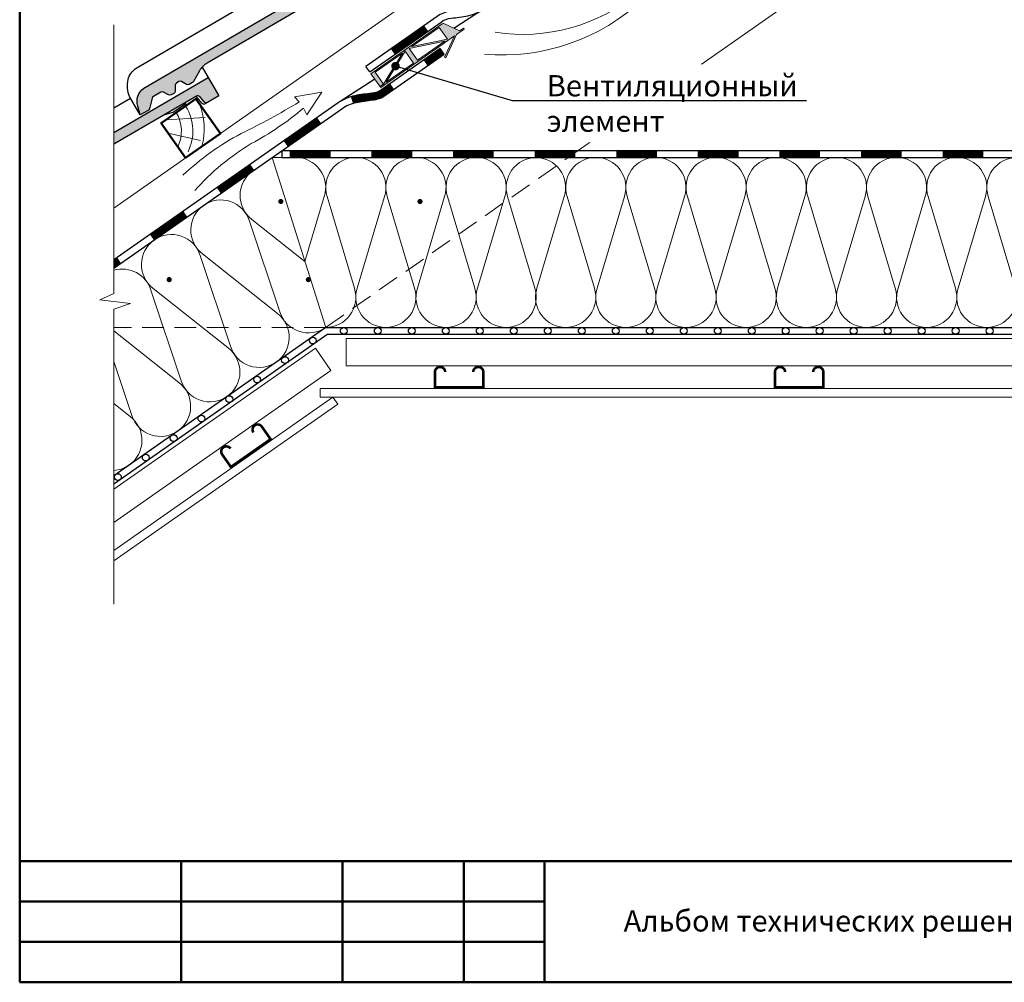
# Model space of a CAD drawing. Units: millimetres. Extents: x 281 to 35085, y 526 to 18959.
# Drawn here: x 11979 to 13138, y 13096 to 14229 of the extents above; entities that cross this region are included whole.
import ezdxf
from ezdxf import colors
from ezdxf.entities.mleader import LeaderData, LeaderLine
from ezdxf.math import Vec2, Vec3

# ---------------------------------------------------------------- set-up
doc = ezdxf.new("R2010")
doc.units = ezdxf.units.MM
doc.linetypes.add('DASHED', pattern=[19.049999999999997, 12.7, -6.35])
for name, color, linetype, lineweight in [('БРААС', 7, 'Continuous', 25), ('БРААС_контур', 7, 'Continuous', 25), ('воздух_контур', 7, 'Continuous', 20), ('выноски', 7, 'Continuous', 15), ('гидроизоляция', 7, 'Continuous', 30), ('дерево_контур', 7, 'Continuous', 20), ('дерево_контур_толстые', 7, 'Continuous', 50), ('дерево_штриховка', 7, 'Continuous', 15), ('металл', 7, 'Continuous', 0), ('пароизоляция', 7, 'Continuous', 30), ('пластик', 7, 'Continuous', 0), ('рамка', 7, 'Continuous', 50), ('текст', 7, 'Continuous', 0), ('тонкие', 7, 'Continuous', 15), ('утеплитель_контур', 7, 'Continuous', 20), ('утеплитель_штриховка', 7, 'Continuous', 15)]:
    doc.layers.add(name, color=color, linetype=linetype, lineweight=lineweight)
doc.layers.add('нет_печати', color=1, linetype='Continuous', lineweight=0, plot=False)
doc.styles.add('BMI Braas', font='arial.ttf', dxfattribs={"height": 25})
doc.styles.get("Standard").update_dxf_attribs({"font": 'arial.ttf', "height": 25})

# ---------------------------------------------------------------- blocks, each defined once
blk = doc.blocks.new('tile')
at = {"layer": 'БРААС'}
h = blk.add_hatch(color=256, dxfattribs=at)
edge = h.paths.add_edge_path()
edge.add_line((24103.30867940716, 41714.39900665652), (24100.24468315508, 41724.88132973516))
edge.add_arc((24118.67505263759, 41730.21134603523), 19.18560900834319, 125.7643012408166, 196.1297356092628, ccw=False)
edge.add_line((24107.46198087335, 41745.77908879489), (24453.34675318261, 41947.84802961856))
edge.add_line((24453.34675318261, 41947.84802961857), (24465.95749317154, 41926.26178742583))
edge.add_line((24465.95749317154, 41926.26178742583), (24452.62982151462, 41918.47573015337))
edge.add_arc((24451.07608925297, 41921.04277498924), 3.000633788094405, 220.2982489101093, 301.18488641209416, ccw=False)
edge.add_line((24448.7875415802, 41919.10206566539), (24443.50661163605, 41925.33065601732))
edge.add_arc((24441.21861106233, 41923.39095733668), 2.999562900996005, 40.29028439604172, 120.3032908020544)
edge.add_line((24439.70509997535, 41925.98067967442), (24182.15130775128, 41775.515478063))
edge.add_arc((24194.76218449075, 41753.92923692454), 25.00000037251902, 120.2938577032431, 150.293858538072)
edge.add_line((24173.04772412064, 41766.31803143654), (24165.8635717332, 41753.72584544738))
edge.add_arc((24163.25878189064, 41755.2117835937), 2.998823485733309, 300.2870132760794, 330.2968093703279, ccw=False)
edge.add_line((24164.77118427499, 41752.62226986978), (24160.78308039605, 41750.29228550735))
edge.add_arc((24159.26977526964, 41752.88263449206), 3.000000044700629, 240.2938678728568, 300.29385588216144, ccw=False)
edge.add_line((24157.78312035273, 41750.27689900544), (24151.76538169202, 41753.7102177314))
edge.add_arc((24150.27866238643, 41751.10454454501), 2.999977841238835, 60.29221011032931, 120.2938640131616)
edge.add_line((24148.76536809263, 41753.69487414339), (24145.75300845671, 41751.93487329486))
edge.add_arc((24147.26645864724, 41749.34438085603), 3.000197086009565, 120.2948659840418, 180.2902824266811)
edge.add_line((24144.26630006606, 41749.32918077023), (24144.30185509333, 41742.40107493546))
edge.add_arc((24141.30192156201, 41742.38568084164), 2.999973028284219, 300.2923234406795, 360.2940094687867, ccw=False)
edge.add_line((24142.81514377861, 41739.79531471045), (24139.62849899683, 41737.93370037))
edge.add_line((24139.62849899683, 41737.93370037), (24138.13063623172, 41737.52411301454))
edge.add_line((24138.13063623172, 41737.52411301454), (24136.62850721101, 41737.91823667649))
edge.add_line((24136.628507211, 41737.91823667649), (24130.61087796296, 41741.35153673541))
edge.add_arc((24129.12415865739, 41738.745863549), 2.999977841237802, 60.29221011063942, 120.2938640136012)
edge.add_line((24127.61086436357, 41741.33619314738), (24118.69222271762, 41736.1257576295))
edge.add_arc((24120.20516094358, 41733.53570746239), 2.999556957910899, 120.2906837868786, 165.2984686586478)
edge.add_line((24117.30380657014, 41734.29694641532), (24113.98557054518, 41721.6541792172))
edge.add_arc((24111.08335325394, 41722.41607328915), 3.000557911864411, 300.29860205189226, 345.29055039323407, ccw=False)
edge.add_line((24112.59715439768, 41719.825368003), (24103.30867940716, 41714.39900665652))
for points in [[(24446.37079744192, 41959.78889030481), (24453.34675318261, 41947.84802961857)], [(24402.41282636437, 41904.19420385139), (24412.39696470341, 41906.92837995898), (24427.14466719418, 41917.3680115183), (24427.13771757162, 41918.63870380688)]]:
    blk.add_lwpolyline(points, dxfattribs=at)
for points in [[(24103.30867940716, 41714.39900665652), (24090.69777018195, 41735.9852356219, -0.1638706782481744), (24089.00009969289, 41756.1687557121, -0.1906127762016538), (24098.44541873534, 41769.46524410287), (24362.06459524327, 41923.4738967915)], [(24452.63053686222, 41918.47599560214), (24450.03986018962, 41916.96251616868, -0.3683576214773127), (24446.19758025522, 41917.58885168069), (24440.91665031106, 41923.81744203262, 0.3640009168029611), (24437.11510582507, 41924.46758220213, 0.3639971614612483)], [(24452.63053686222, 41918.47599560214), (24450.03986018962, 41916.96251616868, -0.3683576214773127), (24446.19758025522, 41917.58885168069), (24440.91665031106, 41923.81744203262, 0.3640009168029611), (24437.11510582507, 41924.46758220213, 0.3639971614612483)]]:
    blk.add_lwpolyline(points, format="xyb", dxfattribs=at)
at = {"layer": 'БРААС_контур'}
blk.add_lwpolyline([(24103.30867940716, 41714.39900665652), (24100.24468315508, 41724.88132973515, -0.3170526957354703), (24107.46198087335, 41745.77908879489), (24453.34675318261, 41947.84802961857), (24465.95749317154, 41926.26178742583), (24452.62982151462, 41918.47573015337, -0.3683576214773127), (24448.7875415802, 41919.10206566539), (24443.50661163604, 41925.33065601732, 0.3640345048165097), (24439.70509997535, 41925.98067967442), (24182.15130775128, 41775.515478063, 0.1316525012931606), (24173.04772412064, 41766.31803143654), (24165.8635717332, 41753.72584544738, -0.1316959822037899), (24164.77118427499, 41752.62226986978), (24160.78308039605, 41750.29228550735, -0.2679491363554101), (24157.78312035273, 41750.27689900544), (24151.76538169202, 41753.7102177314, 0.2679569270809768), (24148.76536809263, 41753.69487414339), (24145.75300845671, 41751.93487329486, 0.2679277571019814), (24144.26630006606, 41749.32918077023), (24144.30185509333, 41742.40107493546, -0.2679570773180816), (24142.81514377861, 41739.79531471045), (24139.62849899683, 41737.93370037), (24138.13063623172, 41737.52411301454), (24136.628507211, 41737.91823667649), (24130.61087796296, 41741.35153673541, 0.2679569270809316), (24127.61086436357, 41741.33619314738), (24118.69222271762, 41736.1257576295, 0.198947679507826), (24117.30380657014, 41734.29694641532), (24113.98557054517, 41721.65417921719, -0.1988758456094773), (24112.59715439768, 41719.825368003)], format="xyb", close=True, dxfattribs=at)
blk = doc.blocks.new('_Dot')
at = {"color": 0, "linetype": 'ByBlock', "lineweight": -2}
blk.add_line((-0.5, 0), (-1, 0), dxfattribs=at)
at = {"color": 0, "linetype": 'ByBlock', "const_width": 0.5}
blk.add_lwpolyline([(-0.25, 0, 1), (0.25, 0, 1)], format="xyb", close=True, dxfattribs=at)

msp = doc.modelspace()

# ---------------------------------------------------------------- hatches: boundary and pattern name
at = {"layer": 'БРААС'}
h = msp.add_hatch(color=256, dxfattribs=at)
h.dxf.hatch_style = 1
h.paths.add_polyline_path([(12201.04242110237, 14160.89197870901), (12090.32351855038, 14096.20901733297), (12090.32351855038, 14082.31124175393), (12187.40076789508, 14139.02462876484, -0.3640071737921605), (12191.20209230122, 14138.37482596509), (12196.48320949996, 14132.14601475582, 0.3683576214764717), (12200.32548943437, 14131.51967924381), (12213.65316109129, 14139.30573651627)])
at = {"layer": 'гидроизоляция'}
h = msp.add_hatch(color=256, dxfattribs=at)
h.dxf.hatch_style = 1
h.paths.add_polyline_path([(12098.14434487197, 13941.93206237367), (12093.55573338116, 13948.48527872799), (12090.32351855038, 13946.22205753837), (12090.32351855038, 13936.45586082827)])
at = {"layer": 'пластик'}
h = msp.add_hatch(color=256, dxfattribs=at)
h.dxf.hatch_style = 1
h.paths.add_polyline_path([(12493.51950325206, 14211.45139100615), (12480.717596437, 14183.9973423616), (12479.35813236071, 14184.6312646165), (12491.06207732765, 14209.73070324683), (12404.23182680249, 14148.93222800734), (12392.76041098792, 14165.31530184486), (12477.50444189718, 14224.65300769931), (12496.86483008126, 14215.62494955785), (12501.66989929835, 14218.98945821874), (12502.53026929554, 14217.76072252219)])
h.paths.add_polyline_path([(12442.69080423825, 14177.69230866015), (12410.58229547398, 14155.20997438821), (12432.94014001923, 14191.61796274752)], flags=16)
h.paths.add_polyline_path([(12437.85509870498, 14195.05941307332), (12479.71434521875, 14203.61618293006), (12447.60585439604, 14181.1338230346)], flags=16)
h.paths.add_polyline_path([(12429.85206614321, 14189.45569577312), (12407.49420518818, 14153.04769776001), (12397.7435050667, 14166.97330577911)], flags=16)
h.paths.add_polyline_path([(12440.94317258101, 14197.22168004771), (12473.05173365751, 14219.70407004173), (12482.80243377898, 14205.77846202264)], flags=16)

# ---------------------------------------------------------------- linework, layer by layer
at = {"layer": 'БРААС'}
for points in [[(12194.06646536167, 14172.83283939525), (12201.04242110237, 14160.89197870901)], [(12090.32351855038, 14125.16272790418), (12109.76026316302, 14136.51784588194)], [(12150.10849428412, 14117.23815294183), (12160.09263262316, 14119.97232904942), (12174.84033511393, 14130.41196060874), (12174.83338549137, 14131.68265289732)]]:
    msp.add_lwpolyline(points, dxfattribs=at)
msp.add_lwpolyline([(12200.32620478197, 14131.51994469258), (12197.73552810938, 14130.00646525912, -0.3683576214773127), (12193.89324817497, 14130.63280077113), (12188.61231823081, 14136.86139112306, 0.3640009168029611), (12184.81077374482, 14137.51153129257, 0.3639971614612483)], format="xyb", dxfattribs=at)
msp.add_lwpolyline([(12200.32620478197, 14131.51994469258), (12197.73552810938, 14130.00646525912, -0.3683576214773127), (12193.89324817497, 14130.63280077113), (12188.61231823081, 14136.86139112306, 0.3640009168029611), (12184.81077374482, 14137.51153129257, 0.3639971614612483)], format="xyb", dxfattribs=at)
at = {"layer": 'БРААС_контур'}
msp.add_lwpolyline([(12090.32351855038, 14096.20901733297), (12201.04242110237, 14160.89197870901), (12213.65316109129, 14139.30573651627), (12200.32548943437, 14131.51967924381, -0.3683576214773127), (12196.48320949995, 14132.14601475582), (12191.20227955579, 14138.37460510776, 0.3640345048165097), (12187.4007678951, 14139.02462876486), (12090.32351855038, 14082.31124175393)], format="xyb", dxfattribs=at)
at = {"layer": 'воздух_контур'}
for points in [[(12539.00302925779, 14214.06252788677, 0.2133976236933377), (12706.62415852214, 14260.09507009934), (12701.46352520557, 14265.29081540247), (12730.11254061558, 14272.98128091153), (12717.43833887841, 14247.01754030509), (12712.81728873645, 14253.01844463317, -0.2140918520708417), (12526.21792045194, 14188.29420679556)], [(12185.4873448279, 14027.84568908035, -0.07649129011664577), (12251.823675029, 14082.99334905637, 0.05137310949668413), (12313.50177276089, 14124.84370962953), (12317.29057925833, 14116.84328589361), (12334.74782493008, 14143.43984460425), (12302.64953416603, 14138.23404299707), (12308.3759446725, 14132.13340172611, -0.02413513069753402), (12239.86981807839, 14094.85546980344, 0.06505262549323272), (12171.39236141911, 14045.74292867223)]]:
    msp.add_lwpolyline(points, format="xyb", dxfattribs=at)
at = {"layer": 'гидроизоляция'}
for points in [[(12526.44644508615, 14241.83242157469), (12490.37924908465, 14218.64928158964)], [(12478.87243455696, 14188.37677784618), (12474.28398492419, 14194.93010753174)], [(12391.32670328736, 14167.36285024981), (12386.73809418942, 14173.91606827962)], [(12397.30565380672, 14158.82377732391), (12356.39609243918, 14132.52807948615)], [(12287.86630264674, 14074.77680737148), (13631.21527826411, 14074.77680737148)], [(12287.86630264675, 14074.77680737148), (12287.86630264675, 14066.77680737148)], [(12287.86630264675, 14066.77680737148), (13631.21527826411, 14066.77680737148)]]:
    msp.add_lwpolyline(points, dxfattribs=at)
for points, const_width in [([(12457.68048009375, 14218.70732595731), (12418.36117191491, 14191.17567136959)], 8), ([(12292.37048993399, 14082.81377161856), (12331.68978805986, 14110.34544056341)], 8), ([(12345.26479389444, 14070.77680737148), (12297.26479389444, 14070.77680737148)], 7.999999999999999), ([(12441.26479389444, 14070.77680737148), (12393.26479389444, 14070.77680737148)], 7.999999999999999), ([(12537.26479389444, 14070.77680737148), (12489.26479389444, 14070.77680737148)], 7.999999999999999), ([(12633.26479389444, 14070.77680737148), (12585.26479389444, 14070.77680737148)], 7.999999999999999), ([(12729.26479389444, 14070.77680737148), (12681.26479389444, 14070.77680737148)], 7.999999999999999), ([(12825.26479389444, 14070.77680737148), (12777.26479389444, 14070.77680737148)], 7.999999999999999), ([(12921.26479389444, 14070.77680737148), (12873.26479389444, 14070.77680737148)], 7.999999999999999), ([(13017.26479389444, 14070.77680737148), (12969.26479389444, 14070.77680737148)], 7.999999999999999), ([(13113.26479389444, 14070.77680737148), (13065.26479389444, 14070.77680737148)], 7.999999999999999), ([(12213.73189368225, 14027.75043372886), (12253.05119180812, 14055.28210267371)], 8), ([(12135.0932974305, 13972.68709583916), (12174.41259555638, 14000.21876478401)], 8)]:
    msp.add_lwpolyline(points, dxfattribs=dict(at, const_width=const_width))
at = {"layer": 'дерево_контур'}
for points in [[(12090.32351855038, 14007.26078697643), (13329.26479389444, 14874.77680737148)], [(12636.55566177097, 14074.77680737148), (13329.26479389444, 14559.81696347104)], [(12090.32351855038, 13936.45586082826), (12358.31839053485, 14124.10789039334)]]:
    msp.add_lwpolyline(points, dxfattribs=at)
at = {"layer": 'дерево_контур', "linetype": 'DASHED', "ltscale": 2}
for points in [[(12090.32351855038, 13692.30094307596), (12636.55566177097, 14074.77680737148)], [(12339.50087636862, 13866.77680737148), (12090.32351855038, 13866.77680737148)]]:
    msp.add_lwpolyline(points, dxfattribs=at)
at = {"layer": 'дерево_контур_толстые'}
msp.add_lwpolyline([(12174.55958523855, 14066.24351586062), (12215.517187453, 14094.92233767816), (12186.83836563545, 14135.8799398926), (12145.880763421, 14107.20111807506)], close=True, dxfattribs=at)
at = {"layer": 'дерево_штриховка'}
for points in [[(12175.11179121094, 14126.60918235935, -0.2559425154802261), (12177.51475373493, 14073.33090167307, -0.2559425154802261)], [(12190.75633391085, 14130.28450130963, -0.1609893429157613), (12193.89865929669, 14079.71444971378, -0.1609893429157613)], [(12163.63299000088, 14119.6313609463, -0.2559425154802259), (12165.45440700764, 14079.24705800212, 1.604384306388265)]]:
    msp.add_lwpolyline(points, format="xyb", dxfattribs=at)
msp.add_lwpolyline([(12151.41979079524, 14111.07958679685), (12197.67577612169, 14113.8899207308)], dxfattribs=at)
at = {"layer": 'дерево_штриховка', "ltscale": 2}
msp.add_lwpolyline([(12154.18571518051, 14095.34041777362), (12192.18530703335, 14086.51714139393)], dxfattribs=at)
at = {"layer": 'металл', "const_width": 3.024}
for points in [[(12285.18510199629, 14014.96707919554, 1), (12288.20910199628, 14014.96707919554, 1)], [(12448.93736681848, 14014.96707919554, 1), (12451.96136681848, 14014.96707919554, 1)], [(12153.8486925944, 13923.00433529094, 1), (12156.8726925944, 13923.00433529094, 1)], [(12317.60095741659, 13923.00433529094, 1), (12320.62495741659, 13923.00433529094, 1)]]:
    msp.add_lwpolyline(points, format="xyb", close=True, dxfattribs=at)
at = {"layer": 'металл'}
for points in [[(12480.03787805414, 13814.27680737147, 3, 3, 0.9999999999999999), (12468.03787805414, 13814.27680737147, 3, 3, 0), (12468.03787805415, 13796.27680737148, 3, 3, 0), (12525.03787805415, 13796.27680737148, 3, 3, 0), (12525.03787805414, 13814.27680737147, 3, 3, 0.9999999999999999), (12513.03787805415, 13814.27680737147, 0, 0, 0)], [(12913.03787805415, 13814.27680737147, 3, 3, -0.9999999999999999), (12925.03787805415, 13814.27680737147, 3, 3, 0), (12925.03787805415, 13796.27680737148, 3, 3, 0), (12868.03787805415, 13796.27680737148, 3, 3, 0), (12868.03787805415, 13814.27680737147, 3, 3, -0.9999999999999999), (12880.03787805415, 13814.27680737147, 0, 0, 0)], [(12254.49246704812, 13743.16261244406, 2.999999999999999, 2.999999999999999, -0.9999999999999999), (12264.32229157958, 13750.04552968027, 2.999999999999999, 2.999999999999999, 0), (12274.6466674339, 13735.30079288307, 2.999999999999999, 2.999999999999999, 0), (12227.95500090943, 13702.60693601106, 2.999999999999999, 2.999999999999999, 0), (12217.63062505511, 13717.35167280826, 2.999999999999999, 2.999999999999999, -0.9999999999999999), (12227.46044958659, 13724.23459004447, 0, 0, 0)]]:
    msp.add_lwpolyline(points, format="xyseb", dxfattribs=at)
at = {"layer": 'нет_печати'}
msp.add_lwpolyline([(12098.14434487197, 13941.93206237367), (12093.55573338116, 13948.48527872799), (12090.32351855038, 13946.22205753837), (12090.32351855038, 13936.45586082827)], close=True, dxfattribs=at)
at = {"layer": 'пароизоляция'}
for points in [[(12339.50087636862, 13866.77680737148), (12090.32351855038, 13692.30094307597)], [(12342.02326667966, 13858.77680737148), (12090.32351855038, 13682.53474636587)], [(12339.50087636862, 13866.77680737148), (13631.21527826411, 13866.77680737148)], [(12342.02326667966, 13858.77680737148), (13631.21527826411, 13858.77680737148)]]:
    msp.add_lwpolyline(points, dxfattribs=at)
for centre in [(12360.76207152414, 13862.77680737148), (12400.76207152414, 13862.77680737148), (12440.76207152414, 13862.77680737148), (12480.76207152414, 13862.77680737148), (12520.76207152414, 13862.77680737148), (12560.76207152414, 13862.77680737148), (12600.76207152414, 13862.77680737148), (12640.76207152414, 13862.77680737148), (12680.76207152414, 13862.77680737148), (12720.76207152414, 13862.77680737148), (12760.76207152414, 13862.77680737148), (12800.76207152414, 13862.77680737148), (12840.76207152414, 13862.77680737148), (12880.76207152414, 13862.77680737148), (12920.76207152414, 13862.77680737148), (12960.76207152414, 13862.77680737148), (13000.76207152414, 13862.77680737148), (13040.76207152414, 13862.77680737148), (13080.76207152414, 13862.77680737148), (13120.76207152414, 13862.77680737148), (12324.37903063838, 13851.30527864443), (12291.61294886682, 13828.36222119039), (12258.84686709526, 13805.41916373635), (12226.0807853237, 13782.47610628231), (12193.31470355214, 13759.53304882827), (12160.54862178058, 13736.58999137423), (12127.78254000902, 13713.64693392019), (12095.01645823745, 13690.70387646615)]:
    msp.add_circle(centre, 4, dxfattribs=at)
at = {"layer": 'пластик'}
msp.add_lwpolyline([(12392.76040884991, 14165.3153048983), (12404.23182680249, 14148.93222800734), (12491.06207732765, 14209.73070324683), (12479.35813236071, 14184.6312646165), (12480.717596437, 14183.9973423616), (12493.51950325206, 14211.45139100615), (12502.53026929554, 14217.76072252219), (12501.66989929835, 14218.98945821874), (12496.86483008126, 14215.62494955785), (12478.55102867284, 14224.16496757476, 0.2677973453254382), (12476.55847565885, 14223.99064286021), (12392.76041098792, 14165.31530184486)], format="xyb", dxfattribs=at)
for points in [[(12482.80243377898, 14205.77846202264), (12473.05173365751, 14219.70407004173), (12440.94317258101, 14197.22168004771)], [(12437.85509870498, 14195.05941307332), (12479.71434521875, 14203.61618293006), (12447.60585439604, 14181.1338230346)], [(12432.94014001923, 14191.61796274752), (12410.58229547398, 14155.20997438821), (12442.69080423825, 14177.69230866015)], [(12407.49420518818, 14153.04769776001), (12397.7435050667, 14166.97330577911), (12429.85206614321, 14189.45569577312)]]:
    msp.add_lwpolyline(points, close=True, dxfattribs=at)
for points in [[(12498.43467218729, 14214.89290917431), (12498.43463786528, 14214.89292517921)], [(12498.43467218729, 14214.89290917431), (12498.43463786528, 14214.89292517921)], [(12483.68982366999, 14204.56861675907), (12483.68980308019, 14204.56864616443)], [(12432.07978431036, 14192.84670162819), (12432.0797686306, 14192.84672402162)], [(12436.99475002928, 14196.2881568786), (12436.99470832608, 14196.28821643747)], [(12407.49420305021, 14153.04770081347), (12403.37128125009, 14150.160836563)], [(12408.6095399387, 14151.99750395928), (12404.23162411123, 14148.93209323683)]]:
    msp.add_lwpolyline(points, dxfattribs=at)
at = {"layer": 'рамка'}
for p, q in [((11979.44103609344, 13096.29439576237), (11979.44103609344, 15822.79439576237)), ((11979.44103609344, 13238.79439576237), (13736.94103609343, 13238.79439576237)), ((12169.44103609344, 13238.79439576237), (12169.44103609344, 13096.29439576237)), ((12359.44103609344, 13238.79439576237), (12359.44103609344, 13096.29439576237)), ((12501.94103609344, 13238.79439576237), (12501.94103609344, 13096.29439576237)), ((12596.94103609344, 13238.79439576237), (12596.94103609344, 13096.29439576237)), ((11979.44103609344, 13191.29439576237), (12596.94103609344, 13191.29439576237)), ((11979.44103609344, 13143.79439576237), (12596.94103609344, 13143.79439576237)), ((11979.44103609344, 13096.29439576237), (13736.94103609344, 13096.29439576237))]:
    msp.add_line(p, q, dxfattribs=at)
at = {"layer": 'тонкие'}
for points in [[(12090.32351855038, 14222.60486429598), (12090.32351855038, 13906.52031640021), (12073.88079500248, 13899.17959939513), (12109.97365718446, 13894.98455775249), (12090.32351855038, 13888.2363812914), (12090.32351855038, 13541.0669872484)], [(12363.4926403781, 13853.77680737148), (13631.21527826411, 13853.77680737147)], [(12363.4926403781, 13853.77680737148), (12363.4926403781, 13821.77680737148)], [(12327.30446750673, 13842.36672029339), (12090.32351855038, 13676.43087342205)], [(12327.30446750673, 13842.36672029339), (12345.65891346997, 13816.15385487615)], [(12363.4926403781, 13821.77680737148), (13631.21527826411, 13821.77680737147)], [(12345.65891346997, 13816.15385487615), (12090.32351855038, 13637.36608658169)], [(12332.9209091005, 13794.77680737148), (13631.21527826411, 13794.77680737147)], [(12332.9209091005, 13784.77680737148), (12332.9209091005, 13794.77680737148)], [(12347.9209091005, 13784.77680737148), (12090.32351855038, 13604.40517268512)], [(12353.656673464, 13776.58528692859), (12090.32351855038, 13592.19742679751)], [(12332.9209091005, 13784.77680737148), (13631.21527826411, 13784.77680737146)], [(12347.9209091005, 13784.77680737148), (12353.656673464, 13776.58528692859)]]:
    msp.add_lwpolyline(points, dxfattribs=at)
at = {"layer": 'утеплитель_контур'}
for points in [[(12090.32351855038, 13936.45586082826), (12276.44111859281, 14066.77680737148), (13631.21527826411, 14066.77680737148)], [(12090.32351855038, 13692.30094307596), (12339.50087636863, 13866.77680737148), (13631.21527826411, 13866.77680737148)]]:
    msp.add_lwpolyline(points, dxfattribs=at)
at = {"layer": 'утеплитель_штриховка'}
msp.add_lwpolyline([(12339.50087636863, 13866.77680737148), (12276.44111859281, 14066.77680737148)], dxfattribs=at)
for points in [[(12304.10263636863, 14066.77686337148, -0.5073076248293855), (12337.8446346273, 14020.67755106028), (12315.08534307908, 13944.2129858495)], [(12339.50087636862, 13866.77680737148, 0.5069140606581177), (12373.25624838482, 13912.83385852213), (12341.15711810995, 14020.67755106029, -0.5073076248293784), (12374.89911636862, 14066.77686337148, -0.5073076248293784), (12408.64111462729, 14020.67755106028), (12376.54198435242, 13912.83385852213, 0.5069140606581188), (12410.29735636862, 13866.77680737148, 0.5069140606581188), (12444.05272838482, 13912.83385852213), (12411.95359810995, 14020.67755106028, -0.5073076248293784), (12445.69559636863, 14066.77686337148, -0.5073076248293784), (12479.43759462729, 14020.67755106028), (12447.33846435243, 13912.83385852213, 0.5069140606581188), (12481.09383636862, 13866.77680737148, 0.5069140606581188), (12514.84920838483, 13912.83385852213), (12482.75007810996, 14020.67755106028, -0.5073076248293784), (12516.49207636863, 14066.77686337148, -0.5073076248293784), (12550.2340746273, 14020.67755106028), (12518.13494435242, 13912.83385852213, 0.5069140606581188), (12551.89031636862, 13866.77680737147, 0.5069140606581188), (12585.64568838483, 13912.83385852213), (12553.54655810996, 14020.67755106028, -0.5035312888447784), (12586.86266119613, 14066.77430119236)], [(12869.62268602363, 14066.77686337148, 0.5073076248293876), (12835.88068776495, 14020.67755106028), (12867.97981803983, 13912.83385852213, -0.5069140606581188), (12834.22444602363, 13866.77680737148, -0.5069140606581188), (12800.46907400743, 13912.83385852213), (12832.5682042823, 14020.67755106029, 0.5073076248293784), (12798.82620602362, 14066.77686337148, 0.5073076248293784), (12765.08420776495, 14020.67755106028), (12797.18333803983, 13912.83385852213, -0.5069140606581188), (12763.42796602363, 13866.77680737148, -0.5069140606581188), (12729.67259400743, 13912.83385852213), (12761.77172428231, 14020.67755106028, 0.5073076248293784), (12728.02972602363, 14066.77686337148, 0.5073076248293784), (12694.28772776496, 14020.67755106028), (12726.38685803983, 13912.83385852213, -0.5069140606581188), (12692.63148602362, 13866.77680737148, -0.5069140606581188), (12658.87611400743, 13912.83385852213), (12690.9752442823, 14020.67755106028, 0.5073076248293784), (12657.23324602363, 14066.77686337148, 0.5073076248293784), (12623.49124776496, 14020.67755106028), (12655.59037803983, 13912.83385852213, -0.5069140606581188), (12621.83500602363, 13866.77680737147, -0.5069140606581188), (12588.07963400742, 13912.83385852213), (12620.17876428229, 14020.67755106028, 0.5035312888447784), (12586.86266119613, 14066.77430119236, 0.5035312888447784)], [(12869.62268602363, 14066.77686337148, -0.5073076248293876), (12903.3646842823, 14020.67755106028), (12871.26555400742, 13912.83385852213, 0.5069140606581188), (12905.02092602362, 13866.77680737148, 0.5069140606581188), (12938.77629803982, 13912.83385852213), (12906.67716776494, 14020.67755106029, -0.5073076248293784), (12940.41916602362, 14066.77686337148, -0.5073076248293784), (12974.16116428229, 14020.67755106028), (12942.06203400742, 13912.83385852213, 0.5069140606581188), (12975.81740602362, 13866.77680737148, 0.5069140606581188), (13009.57277803982, 13912.83385852213), (12977.47364776494, 14020.67755106028, -0.5073076248293784), (13011.21564602362, 14066.77686337148, -0.5073076248293784), (13044.95764428229, 14020.67755106028), (13012.85851400742, 13912.83385852213, 0.5069140606581188), (13046.61388602362, 13866.77680737148, 0.5069140606581188), (13080.36925803982, 13912.83385852213), (13048.27012776495, 14020.67755106028, -0.5073076248293784), (13082.01212602363, 14066.77686337148, -0.5073076248293784), (13115.75412428229, 14020.67755106028), (13083.65499400742, 13912.83385852213, 0.5069140606581188), (13117.41036602361, 13866.77680737147, 0.5069140606581188), (13151.16573803982, 13912.83385852213), (13119.06660776496, 14020.67755106028, -0.5035312888447784), (13152.38271085113, 14066.77430119236, -0.5035312888447784)], [(12253.78209763833, 14050.91085845407, 0.5073076248293855), (12252.58375006004, 13993.79489741747), (12315.08534307908, 13944.2129858495)], [(12339.50087636863, 13866.77680737148, -0.506914060658119), (12285.43285510799, 13885.14324898669), (12249.87032244355, 13991.89493494601, 0.5073076248293784), (12195.78901631787, 14010.30366574946, 0.5073076248293784), (12194.59066873959, 13953.18770471285), (12282.74133777314, 13883.25862825961, -0.5069140606581188), (12281.50779504817, 13826.16961466687, -0.5069140606581188), (12227.43977378753, 13844.53605628209), (12191.8772411231, 13951.28774224141, 0.5073076248293784), (12137.79593499742, 13969.69647304485, 0.5073076248293784), (12136.59758741914, 13912.58051200825), (12224.74825645268, 13842.651435555, -0.5069140606581188), (12223.51471372772, 13785.56242196226, -0.5069140606581188), (12169.44669246708, 13803.92886357747), (12133.88415980264, 13910.68054953679, 0.4072764987966127), (12090.32351855038, 13934.1122876896, 0.4072764987966127)], [(12090.32351855038, 13862.67673963298), (12166.75517513222, 13802.04424285038, -0.5069140606581188), (12165.52163240727, 13744.95522925764, -0.5069140606581188), (12111.45361114662, 13763.32167087286), (12090.32351855038, 13826.75002763273)], [(12090.32351855038, 13698.51641337498, 0.1365875269717274), (12108.22629688921, 13704.83660342363, 0.5069140606581188), (12109.45983961418, 13761.92561701638), (12090.32351855038, 13777.10627614666)]]:
    msp.add_lwpolyline(points, format="xyb", dxfattribs=at)

# ---------------------------------------------------------------- block references
at = {"layer": 'БРААС'}
msp.add_blockref('tile', (-11981.98415746489, -27597.6758269137), dxfattribs=at)

# ---------------------------------------------------------------- texts
at = {"layer": 'текст', "insert": (12690.1038689521, 13181.04455439977), "char_height": 25, "attachment_point": 1, "style": 'BMI Braas'}
msp.add_mtext_dynamic_manual_height_columns('{\\fArial|b0|i0|c204|p34;Альбом технических решений}', width=665.177530885393, gutter_width=150, heights=[0], dxfattribs=at)

# ---------------------------------------------------------------- next in the draw order: leaders
at = {"layer": 'выноски'}
ml = msp.add_multileader_mtext('Standard', dxfattribs=at)
ml.set_content('{\\C7;Вентиляционный \\Pэлемент}', color=256)
ml.set_leader_properties()
ml.set_arrow_properties(name='DOT')
ml.build(insert=Vec2(0, 0))
ml.multileader.update_dxf_attribs({"text_left_attachment_type": 6, "text_right_attachment_type": 6, "dogleg_length": 38.88806797080565, "arrow_head_size": 10})
ctx = ml.context
ctx.base_point, ctx.char_height, ctx.arrow_head_size, ctx.plane_origin = Vec3(12597.70360973529, 14133.6365417442), 25, 10, Vec3(12317.06419717583, 13547.37779424989)
ctx.left_attachment, ctx.right_attachment = 6, 6
notes = []
notes.append((ctx, [(1, (1, 1, 0), (12558.81554176449, 14133.6365417442), (1, 0), 38.88806797080565, [(0, [(12421.64802859803, 14174.22816716904)], 0, [])])]))
ctx.mtext.insert, ctx.mtext.flow_direction = Vec3(12599.70360973529, 14163.6365417442), 5
ctx.mtext.has_bg_fill, ctx.mtext.bg_color, ctx.mtext.bg_scale_factor, ctx.mtext.bg_transparency, ctx.mtext.use_window_bg_color = 1, -1027028792, 1.5, 0, 1
for ctx, leaders in notes:
    for number, flags, end, landing, length, lines in leaders:
        leader = LeaderData()
        leader.index, (leader.has_last_leader_line, leader.has_dogleg_vector, leader.attachment_direction) = number, flags
        leader.last_leader_point, leader.dogleg_vector, leader.dogleg_length = Vec3(end), Vec3(landing), length
        for number, points, colour, breaks in lines:
            line = LeaderLine()
            line.index, line.vertices, line.color, line.breaks = number, Vec3.list(points), colors.encode_raw_color(colour), breaks
            leader.lines.append(line)
        ctx.leaders.append(leader)

# ---------------------------------------------------------------- next in the draw order: linework, layer by layer
at = {"layer": 'гидроизоляция'}
for points in [[(13066.33715206075, 14629.6341611178), (12521.90242784396, 14248.41686315804, -0.09826389746052738), (12505.33334131035, 14241.39610564997, -0.01718238489262599), (12486.32859540985, 14238.56330087107, 0.140783817966264), (12470.56545359032, 14232.61257162421), (12386.73809418942, 14173.91606827962)], [(12391.32670328736, 14167.36285024981), (12475.15406268827, 14226.0593535944, -0.1444623104057449), (12487.09741407414, 14230.59915027178, 0.01737909155790384), (12506.86975117525, 14233.54455469703, 0.09897234130078952), (12526.44644508615, 14241.83242157469), (13068.25945015727, 14621.21397202554)], [(12474.28398492419, 14194.93010753174), (12405.6647989526, 14146.88496196762, -0.1444623104057449), (12393.72133710035, 14142.34545591713, 0.01737909155790384), (12373.94892833261, 14139.40053262622, 0.09980318509561036), (12354.2579585141, 14131.03094199411), (12090.32351855038, 13946.22205753837)], [(12090.32351855038, 13936.45586082827), (12358.31839053508, 14124.1078903935, -0.1025920642503176), (12375.48514714003, 14131.54894428912, -0.01718238489262599), (12394.48996196743, 14134.38128661201, 0.140783817966264), (12410.25324858536, 14140.33163228206), (12478.87243455696, 14188.37677784618)]]:
    msp.add_lwpolyline(points, format="xyb", dxfattribs=at)
at = {"layer": 'гидроизоляция', "const_width": 8}
msp.add_lwpolyline([(12456.9488116473, 14177.90951268784), (12476.57820974058, 14191.65344268896)], dxfattribs=at)
msp.add_lwpolyline([(12370.26255562923, 14134.33943298436, -0.02296257018923763), (12374.71697337933, 14135.47472990257, -0.01728020444697331), (12394.10341970732, 14138.36312577276, 0.1419361607308286), (12407.90842703432, 14143.57287077217), (12417.62883352234, 14150.37881488309)], format="xyb", dxfattribs=at)

doc.saveas('drawing.dxf')
